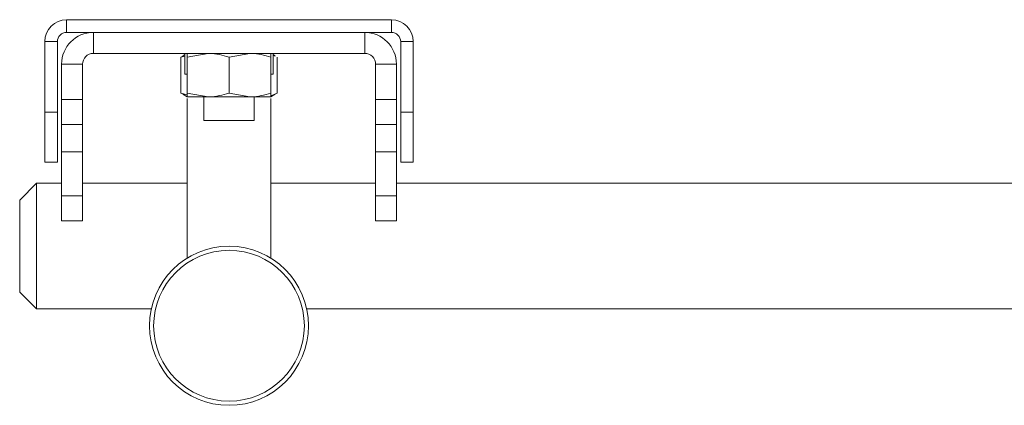
# Paper-space layout 'Sheet4' of a CAD drawing. Units: millimetres. Extents: x 48 to 2904, y 94 to 2930.
# Drawn here: x 945 to 1063, y 2690 to 2736 of the extents above; entities that cross this region are included whole.
import ezdxf

# ---------------------------------------------------------------- set-up
doc = ezdxf.new("R2010")
doc.units = ezdxf.units.MM

psp = doc.layouts.new('Sheet4')

# ---------------------------------------------------------------- linework, layer by layer
at = {"color": 7, "linetype": 'Continuous', "lineweight": 18}
for p, q in [((950.83, 2734.22), (950.83, 2735.72)), ((989.63, 2735.72), (950.83, 2735.72)), ((967.23, 2735.73), (967.23, 2735.72)), ((967.23, 2735.73), (973.23, 2735.73)), ((973.23, 2735.72), (973.23, 2735.73)), ((989.63, 2734.22), (989.63, 2735.72)), ((989.63, 2734.22), (950.83, 2734.22)), ((954.03, 2731.72), (954.03, 2734.22)), ((986.43, 2731.72), (986.43, 2734.22)), ((949.73, 2733.12), (948.23, 2733.12)), ((948.23, 2724.72), (948.23, 2733.12)), ((949.73, 2724.72), (949.73, 2733.12)), ((990.73, 2733.12), (992.23, 2733.12)), ((990.73, 2733.12), (990.73, 2724.72)), ((992.23, 2733.12), (992.23, 2724.72)), ((986.43, 2731.72), (954.03, 2731.72)), ((964.96, 2731.57), (964.7, 2731.42)), ((964.96, 2731.62), (964.96, 2729.22)), ((965.23, 2731.28), (967.73, 2731.72)), ((970.23, 2731.28), (972.73, 2731.72)), ((975.51, 2729.22), (975.51, 2731.62)), ((975.76, 2731.42), (975.51, 2731.57)), ((975.51, 2731.47), (975.74, 2731.37)), ((952.73, 2730.42), (950.23, 2730.42)), ((950.23, 2726.22), (950.23, 2730.42)), ((952.73, 2726.22), (952.73, 2730.42)), ((964.48, 2731.28), (964.96, 2731.4)), ((964.73, 2731.37), (964.48, 2731.28)), ((964.48, 2731.28), (964.48, 2726.97)), ((965.23, 2731.28), (965.23, 2726.97)), ((970.23, 2731.28), (970.23, 2726.97)), ((975.23, 2731.28), (975.23, 2726.97)), ((975.98, 2731.28), (975.98, 2726.97)), ((987.73, 2730.42), (990.23, 2730.42)), ((987.73, 2730.42), (987.73, 2726.22)), ((990.23, 2730.42), (990.23, 2726.22)), ((965.23, 2729.22), (964.96, 2729.22)), ((975.51, 2729.22), (975.23, 2729.22)), ((964.48, 2726.97), (965.23, 2726.77)), ((964.73, 2726.87), (964.48, 2726.97)), ((964.7, 2726.83), (965.23, 2726.52)), ((965.23, 2726.97), (967.73, 2726.52)), ((970.23, 2726.97), (972.73, 2726.52)), ((975.23, 2726.67), (975.98, 2726.97)), ((975.23, 2726.52), (975.76, 2726.83)), ((952.73, 2726.22), (950.23, 2726.22)), ((950.23, 2723.22), (950.23, 2726.22)), ((952.73, 2723.22), (952.73, 2726.22)), ((965.23, 2726.52), (967.73, 2726.52)), ((965.23, 2726.35), (965.23, 2707.3)), ((967.23, 2726.52), (967.23, 2723.72)), ((967.73, 2726.52), (972.73, 2726.52)), ((975.23, 2726.52), (972.73, 2726.52)), ((973.23, 2723.72), (973.23, 2726.52)), ((975.23, 2707.3), (975.23, 2726.35)), ((987.73, 2726.22), (990.23, 2726.22)), ((987.73, 2726.22), (987.73, 2723.22)), ((990.23, 2726.22), (990.23, 2723.22)), ((948.23, 2724.72), (949.73, 2724.72)), ((948.23, 2718.72), (948.23, 2724.72)), ((949.73, 2724.72), (949.73, 2718.72)), ((990.73, 2724.72), (992.23, 2724.72)), ((990.73, 2718.72), (990.73, 2724.72)), ((992.23, 2724.72), (992.23, 2718.72)), ((967.23, 2723.72), (973.23, 2723.72)), ((952.73, 2723.22), (950.23, 2723.22)), ((950.23, 2719.97), (950.23, 2723.22)), ((952.73, 2719.97), (952.73, 2723.22)), ((987.73, 2723.22), (990.23, 2723.22)), ((987.73, 2723.22), (987.73, 2719.97)), ((990.23, 2723.22), (990.23, 2719.97)), ((952.73, 2719.97), (950.23, 2719.97)), ((950.23, 2714.72), (950.23, 2719.97)), ((952.73, 2714.72), (952.73, 2719.97)), ((987.73, 2719.97), (990.23, 2719.97)), ((987.73, 2719.97), (987.73, 2714.72)), ((990.23, 2719.97), (990.23, 2714.72)), ((949.73, 2718.72), (948.23, 2718.72)), ((992.23, 2718.72), (990.73, 2718.72)), ((947.23, 2716.22), (945.23, 2714.22)), ((950.23, 2716.22), (947.23, 2716.22)), ((947.23, 2716.22), (947.23, 2701.22)), ((965.23, 2716.22), (952.73, 2716.22)), ((987.73, 2716.22), (975.23, 2716.22)), ((1065.08, 2716.22), (990.23, 2716.22)), ((945.23, 2703.22), (945.23, 2714.22)), ((950.23, 2714.72), (952.73, 2714.72)), ((950.23, 2711.72), (950.23, 2714.72)), ((952.73, 2714.72), (952.73, 2711.72)), ((987.73, 2714.72), (990.23, 2714.72)), ((987.73, 2711.72), (987.73, 2714.72)), ((990.23, 2714.72), (990.23, 2711.72)), ((952.73, 2711.72), (950.23, 2711.72)), ((990.23, 2711.72), (987.73, 2711.72)), ((945.23, 2703.22), (947.23, 2701.22)), ((947.23, 2701.22), (960.94, 2701.22)), ((979.52, 2701.22), (1065.08, 2701.22))]:
    psp.add_line(p, q, dxfattribs=at)
for radius in [9.5, 9]:
    psp.add_circle((970.23, 2699.22), radius, dxfattribs=at)
for centre, radius, start, end in [((950.83, 2733.12), 2.6, 90, 180), ((989.63, 2733.12), 2.6, 0, 90), ((950.83, 2733.12), 1.1, 90, 180), ((954.03, 2730.42), 3.8, 90, 180), ((986.43, 2730.42), 3.8, 0, 90), ((989.63, 2733.12), 1.1, 0, 90), ((954.03, 2730.42), 1.3, 90, 180), ((964.86, 2731.62), 0.1, 0, 90), ((975.61, 2731.62), 0.1, 90, 180), ((986.43, 2730.42), 1.3, 0, 90)]:
    psp.add_arc(centre, radius, start, end, dxfattribs=at)
for points, knots in [([(965.23, 2731.72), (965.23, 2731.72), (965.23, 2731.69), (965.23, 2731.45), (965.23, 2731.28)], [0, 0, 0, 0, 0.2686336, 1, 1, 1, 1]), ([(967.73, 2731.72), (967.79, 2731.72), (968.64, 2731.72), (969.46, 2731.49), (970.23, 2731.28)], [0, 0, 0, 0, 0.0702006, 1, 1, 1, 1]), ([(972.73, 2731.72), (972.79, 2731.72), (973.64, 2731.72), (974.46, 2731.49), (975.23, 2731.28)], [0, 0, 0, 0, 0.0702006, 1, 1, 1, 1]), ([(975.23, 2731.72), (975.23, 2731.72), (975.23, 2731.69), (975.23, 2731.45), (975.23, 2731.28)], [0, 0, 0, 0, 0.268634, 1, 1, 1, 1]), ([(965.23, 2726.52), (965.23, 2726.53), (965.23, 2726.56), (965.23, 2726.8), (965.23, 2726.97)], [0, 0, 0, 0, 0.2686336, 1, 1, 1, 1]), ([(967.73, 2726.52), (967.79, 2726.53), (968.64, 2726.53), (969.46, 2726.76), (970.23, 2726.97)], [0, 0, 0, 0, 0.070201, 1, 1, 1, 1]), ([(972.73, 2726.52), (972.79, 2726.53), (973.64, 2726.53), (974.46, 2726.76), (975.23, 2726.97)], [0, 0, 0, 0, 0.070201, 1, 1, 1, 1]), ([(975.23, 2726.52), (975.23, 2726.53), (975.23, 2726.56), (975.23, 2726.8), (975.23, 2726.97)], [0, 0, 0, 0, 0.268634, 1, 1, 1, 1])]:
    psp.add_open_spline(points, degree=3, knots=knots, dxfattribs=at)

doc.saveas('drawing.dxf')
